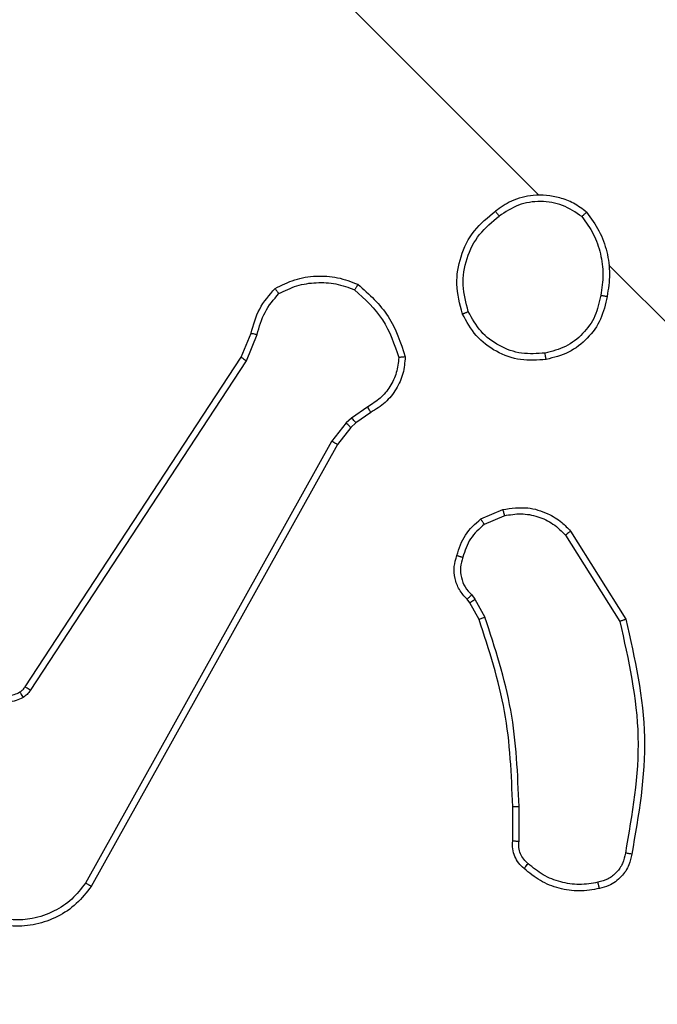
# Model space of a CAD drawing. Units: millimetres. Extents: x 368 to 1193, y 149 to 945.
# Drawn here: x 902 to 904, y 545 to 549 of the extents above; entities that cross this region are included whole.
import ezdxf

# ---------------------------------------------------------------- set-up
doc = ezdxf.new("R2010")
doc.units = ezdxf.units.MM
doc.header["$LTSCALE"] = 50
doc.header["$PDSIZE"] = -1
doc.styles.add('SLDTEXTSTYLE1', font='ARIAL.TTF', dxfattribs={"width": 0.948})
doc.styles.get("Standard").update_dxf_attribs({"font": 'GOTHIC.TTF'})
doc.dimstyles.new('ISO-25', dxfattribs={"dimtxt": 2.5, "dimasz": 2.5, "dimexe": 1.25, "dimexo": 0.625, "dimtad": 1, "dimtxsty": 'Standard', "dimcen": 2.5, "dimadec": 0, "dimazin": 0, "dimtfac": 1, "dimtmove": 0, "dimatfit": 3, "dimfxl": 1, "dimarcsym": 0})
doc.dimstyles.new('SLDDIMSTYLE1', dxfattribs={"dimtxt": 14.125753, "dimasz": 17.78, "dimexe": 0, "dimexo": 0.0625, "dimgap": 3.531438, "dimtad": 1, "dimdec": 0, "dimrnd": 1e-09, "dimzin": 12, "dimdsep": 46, "dimtxsty": 'SLDTEXTSTYLE1', "dimblk1": 'CLOSED', "dimblk2": 'CLOSED', "dimsah": 1, "dimcen": 0.09, "dimadec": 0, "dimazin": 3, "dimtfac": 1, "dimtdec": 0, "dimtofl": 0, "dimtmove": 0, "dimatfit": 3, "dimldrblk": 'CLOSED', "dimfxl": 1, "dimfrac": 2, "dimtolj": 1, "dimtzin": 12, "dimarcsym": 0})

# ---------------------------------------------------------------- blocks, each defined once
blk = doc.blocks.new('_CLOSED')
at = {"color": 0, "linetype": 'ByBlock', "lineweight": -2}
for p, q in [((-1, 0.166667), (0, 0)), ((-1, 0.166667), (-1, -0.166667)), ((0, 0), (-1, -0.166667)), ((0, 0), (-1, 0))]:
    blk.add_line(p, q, dxfattribs=at)
blk = doc.blocks.new('_D_1')
at = {"color": 7, "linetype": 'Continuous', "lineweight": 18}
for p, q in [((368.2271, 551.9774), (368.2271, 930.8991)), ((1059.2271, 551.9774), (1059.2271, 930.8991)), ((368.2271, 925.8991), (1059.2271, 925.8991))]:
    blk.add_line(p, q, dxfattribs=at)
at = {"color": 7, "linetype": 'Continuous', "lineweight": 18, "xscale": 17.78, "yscale": 17.78, "rotation": 180.0000000000003}
blk.add_blockref('_CLOSED', (368.2271, 925.8991), dxfattribs=at)
at = {"color": 7, "linetype": 'Continuous', "lineweight": 18, "xscale": 17.78, "yscale": 17.78}
blk.add_blockref('_CLOSED', (1059.2271, 925.8991), dxfattribs=at)
at = {"color": 7, "linetype": 'Continuous', "lineweight": 18, "insert": (697.5581, 944.6577), "char_height": 14.55208, "attachment_point": 1, "style": 'SLDTEXTSTYLE1'}
blk.add_mtext('691', dxfattribs=at)
blk = doc.blocks.new('_D_4')
at = {"color": 7, "linetype": 'Continuous', "lineweight": 18}
for p, q in [((796.7538, 824.1423), (1193.3802, 824.1423)), ((1188.3802, 148.5205), (1188.3802, 824.1423)), ((811.9966, 148.5205), (1193.3802, 148.5205))]:
    blk.add_line(p, q, dxfattribs=at)
at = {"color": 7, "linetype": 'Continuous', "lineweight": 18, "xscale": 17.78, "yscale": 17.78}
for p, rotation in [((1188.3802, 824.1423), 90.0000000000004), ((1188.3802, 148.5205), 270.0000000000004)]:
    blk.add_blockref('_CLOSED', p, dxfattribs=dict(at, rotation=rotation))
at = {"color": 7, "linetype": 'Continuous', "lineweight": 18, "insert": (1169.6216, 470.1624), "char_height": 14.55208, "attachment_point": 1, "rotation": 90, "style": 'SLDTEXTSTYLE1'}
blk.add_mtext('676', dxfattribs=at)
blk = doc.blocks.new('*D10')
at = {"color": 0, "lineweight": -2}
for p, q in [((521.4192, 554.7416), (521.4192, 888.6816)), ((911.8889, 550.6138), (911.8889, 888.6816)), ((539.1992, 883.6816), (894.1089, 883.6816)), ((894.1089, 883.6816), (539.1992, 883.6816))]:
    blk.add_line(p, q, dxfattribs=at)
at = {"color": 0}
for points in [[(539.1992, 886.645), (539.1992, 880.7183), (521.4192, 883.6816)], [(894.1089, 880.7183), (894.1089, 886.645), (911.8889, 883.6816)]]:
    blk.add_solid(points, dxfattribs=at)
at = {"layer": 'Defpoints', "color": 0}
for p in [(911.8889, 883.6816), (521.4192, 549.7416), (911.8889, 545.6138)]:
    blk.add_point(p, dxfattribs=at)
at = {"color": 0, "insert": (716.654, 900.4891), "char_height": 17.5, "attachment_point": 5}
blk.add_mtext('391', dxfattribs=at)
blk = doc.blocks.new('*D11')
at = {"color": 0, "lineweight": -2}
for p, q in [((827.062, 675.6488), (1138.2236, 675.6488)), ((1133.2236, 657.8688), (1133.2236, 539.4542)), ((1133.2236, 367.247), (1133.2236, 485.6617)), ((818.6601, 349.467), (1138.2236, 349.467))]:
    blk.add_line(p, q, dxfattribs=at)
at = {"color": 0}
for points in [[(1136.1869, 657.8688), (1130.2603, 657.8688), (1133.2236, 675.6488)], [(1130.2603, 367.247), (1136.1869, 367.247), (1133.2236, 349.467)]]:
    blk.add_solid(points, dxfattribs=at)
at = {"layer": 'Defpoints', "color": 0}
for p in [(822.062, 675.6488), (813.6601, 349.467), (1133.2236, 349.467)]:
    blk.add_point(p, dxfattribs=at)
at = {"color": 0, "insert": (1133.2236, 512.5579), "char_height": 17.5, "attachment_point": 5, "rotation": 90}
blk.add_mtext('326', dxfattribs=at)

msp = doc.modelspace()

# ---------------------------------------------------------------- linework, layer by layer
at = {"color": 7, "linetype": 'Continuous', "lineweight": 25}
for p, q in [((903.3193, 548.0046), (902.1898, 549.1341)), ((903.9305, 547.3935), (903.5386, 547.7853)), ((902.3886, 547.4976), (902.4192, 547.5727)), ((902.4048, 547.4868), (902.4383, 547.5691)), ((901.7128, 546.467), (902.3886, 547.4976)), ((901.7289, 546.4559), (902.4048, 547.4868)), ((902.784, 547.3429), (902.7334, 547.3077)), ((902.7935, 547.325), (902.7473, 547.2928)), ((902.7168, 547.2925), (902.6711, 547.2346)), ((902.7334, 547.3077), (902.7168, 547.2925)), ((902.7473, 547.2928), (902.7307, 547.2777)), ((902.7307, 547.2777), (902.689, 547.2248)), ((902.6711, 547.2346), (901.9016, 545.8531)), ((902.689, 547.2248), (901.9193, 545.843)), ((903.1378, 546.9919), (903.2066, 547.0216)), ((903.1488, 546.9754), (903.2112, 547.0022)), ((903.4185, 546.954), (903.5916, 546.6784)), ((903.403, 546.941), (903.5726, 546.6714)), ((903.1035, 546.7294), (903.0947, 546.7411)), ((903.1321, 546.6776), (903.1035, 546.7294)), ((903.1092, 546.7546), (903.1192, 546.7414)), ((903.1192, 546.7414), (903.1505, 546.6847)), ((903.2375, 545.9856), (903.2375, 546.0927)), ((903.2572, 545.984), (903.2572, 546.0924))]:
    msp.add_line(p, q, dxfattribs=at)
for points, knots in [([(898.1947, 547.437), (898.8268, 548.0691), (900.0913, 549.3336), (901.9903, 551.2326), (903.2548, 552.4971), (903.8869, 553.1292)], [0, 0, 0, 0, 0.333296, 0.6667, 1, 1, 1, 1]), ([(903.4685, 547.9514), (903.4552, 547.9613), (903.4295, 547.9805), (903.3734, 548.0023), (903.3056, 548.0083), (903.2352, 547.9907), (903.1996, 547.9661), (903.1834, 547.9549)], [0, 0, 0, 0, 0.160466, 0.310933, 0.580397, 0.810166, 1, 1, 1, 1]), ([(903.454, 547.9375), (903.4345, 547.9507), (903.3956, 547.9772), (903.3248, 547.9885), (903.254, 547.9778), (903.2147, 547.952), (903.195, 547.9391)], [0, 0, 0, 0, 0.25027, 0.500071, 0.750037, 1, 1, 1, 1]), ([(903.0804, 547.6329), (903.0721, 547.664), (903.0565, 547.7232), (903.0722, 547.8147), (903.1126, 547.8968), (903.1599, 547.9356), (903.1834, 547.9549)], [0, 0, 0, 0, 0.262713, 0.499958, 0.750437, 1, 1, 1, 1]), ([(903.0986, 547.6405), (903.0913, 547.668), (903.0767, 547.7228), (903.0907, 547.808), (903.1294, 547.885), (903.1732, 547.9211), (903.195, 547.9391)], [0, 0, 0, 0, 0.250275, 0.50014, 0.750061, 1, 1, 1, 1]), ([(903.1834, 547.9549), (903.1836, 547.9547), (903.1838, 547.9543), (903.1857, 547.9517), (903.1879, 547.9487), (903.19, 547.9459), (903.1924, 547.9426), (903.1942, 547.9403), (903.195, 547.9391)], [0, 0, 0, 0, 0.218926, 0.458098, 0.585683, 0.718606, 0.857046, 1, 1, 1, 1]), ([(903.454, 547.9375), (903.4551, 547.9385), (903.4572, 547.9406), (903.4601, 547.9435), (903.4627, 547.946), (903.4654, 547.9487), (903.4678, 547.9509), (903.4683, 547.9512), (903.4685, 547.9514)], [0, 0, 0, 0, 0.143682, 0.282245, 0.415425, 0.543069, 0.781696, 1, 1, 1, 1]), ([(903.454, 547.9375), (903.4668, 547.9197), (903.4923, 547.8842), (903.5136, 547.8217), (903.5229, 547.7563), (903.5161, 547.7131), (903.5128, 547.6915)], [0, 0, 0, 0, 0.249879, 0.500035, 0.750141, 1, 1, 1, 1]), ([(903.4685, 547.9514), (903.4824, 547.9324), (903.5102, 547.8946), (903.5338, 547.8277), (903.5436, 547.7575), (903.5363, 547.7111), (903.5327, 547.6879)], [0, 0, 0, 0, 0.250001, 0.4999768, 0.750036, 1, 1, 1, 1]), ([(902.4942, 547.7128), (902.5144, 547.7229), (902.5548, 547.7431), (902.6223, 547.7537), (902.6905, 547.7499), (902.7327, 547.7337), (902.7538, 547.7257)], [0, 0, 0, 0, 0.249992, 0.499977, 0.750051, 1, 1, 1, 1]), ([(902.506, 547.697), (902.5245, 547.706), (902.5616, 547.7239), (902.6231, 547.7329), (902.6852, 547.7299), (902.7238, 547.7157), (902.7431, 547.7086)], [0, 0, 0, 0, 0.249912, 0.500044, 0.750104, 1, 1, 1, 1]), ([(902.7538, 547.7257), (902.7537, 547.7255), (902.7533, 547.7251), (902.7516, 547.7224), (902.7496, 547.7192), (902.7477, 547.7161), (902.7455, 547.7125), (902.7439, 547.7099), (902.7431, 547.7086)], [0, 0, 0, 0, 0.211324, 0.447933, 0.576061, 0.710666, 0.852417, 1, 1, 1, 1]), ([(902.7538, 547.7257), (902.7885, 547.6944), (902.8578, 547.6318), (902.8869, 547.5431), (902.9015, 547.4988)], [0, 0, 0, 0, 0.499957, 1, 1, 1, 1]), ([(902.4192, 547.5727), (902.4264, 547.5989), (902.4409, 547.6512), (902.4764, 547.6923), (902.4942, 547.7128)], [0, 0, 0, 0, 0.499936, 1, 1, 1, 1]), ([(902.4383, 547.5691), (902.4449, 547.5929), (902.4581, 547.6405), (902.49, 547.6782), (902.506, 547.697)], [0, 0, 0, 0, 0.50011, 1, 1, 1, 1]), ([(902.4942, 547.7128), (902.4943, 547.7126), (902.4946, 547.7121), (902.4965, 547.7096), (902.4987, 547.7066), (902.5009, 547.7038), (902.5033, 547.7005), (902.5051, 547.6982), (902.506, 547.697)], [0, 0, 0, 0, 0.215189, 0.452763, 0.580597, 0.714358, 0.854023, 1, 1, 1, 1]), ([(902.7431, 547.7086), (902.7752, 547.6792), (902.8394, 547.6205), (902.8672, 547.538), (902.8811, 547.4968)], [0, 0, 0, 0, 0.500035, 1, 1, 1, 1]), ([(903.5128, 547.6915), (903.5081, 547.6694), (903.4986, 547.6252), (903.4586, 547.5694), (903.4042, 547.5275), (903.3605, 547.5163), (903.3386, 547.5107)], [0, 0, 0, 0, 0.250271, 0.50012, 0.750065, 1, 1, 1, 1]), ([(903.5327, 547.6879), (903.5274, 547.6636), (903.517, 547.6155), (903.4731, 547.5549), (903.4141, 547.509), (903.3661, 547.4969), (903.3421, 547.4908)], [0, 0, 0, 0, 0.251943, 0.498507, 0.748927, 1, 1, 1, 1]), ([(903.5128, 547.6915), (903.5143, 547.6912), (903.5172, 547.6907), (903.5214, 547.69), (903.525, 547.6893), (903.5288, 547.6886), (903.532, 547.6881), (903.5325, 547.688), (903.5327, 547.6879)], [0, 0, 0, 0, 0.145103, 0.285231, 0.418669, 0.54648, 0.784267, 1, 1, 1, 1]), ([(903.0804, 547.6329), (903.0806, 547.633), (903.081, 547.6333), (903.084, 547.6346), (903.0874, 547.636), (903.0907, 547.6374), (903.0945, 547.6389), (903.0972, 547.64), (903.0986, 547.6405)], [0, 0, 0, 0, 0.216389, 0.455017, 0.582299, 0.715857, 0.854893, 1, 1, 1, 1]), ([(903.3421, 547.4908), (903.3152, 547.4888), (903.2615, 547.4848), (903.1846, 547.5128), (903.1191, 547.5621), (903.0933, 547.6093), (903.0804, 547.6329)], [0, 0, 0, 0, 0.249997, 0.500044, 0.750019, 1, 1, 1, 1]), ([(903.3386, 547.5107), (903.314, 547.509), (903.2649, 547.5054), (903.1943, 547.5307), (903.1343, 547.5758), (903.1105, 547.6189), (903.0986, 547.6405)], [0, 0, 0, 0, 0.2500143, 0.4999795, 0.7498083, 1, 1, 1, 1]), ([(902.4192, 547.5727), (902.4196, 547.5727), (902.4203, 547.5725), (902.4254, 547.5716), (902.4317, 547.5704), (902.4361, 547.5695), (902.4383, 547.5691)], [0, 0, 0, 0, 0.279544, 0.559411, 0.779563, 1, 1, 1, 1]), ([(902.9015, 547.4988), (902.8999, 547.4814), (902.8967, 547.4462), (902.8743, 547.3972), (902.8404, 547.354), (902.8093, 547.3347), (902.7935, 547.325)], [0, 0, 0, 0, 0.24304, 0.490731, 0.743058, 1, 1, 1, 1]), ([(902.9015, 547.4988), (902.9012, 547.4987), (902.9007, 547.4987), (902.8973, 547.4984), (902.8934, 547.498), (902.8897, 547.4977), (902.8855, 547.4973), (902.8826, 547.497), (902.8811, 547.4968)], [0, 0, 0, 0, 0.2192773, 0.4579293, 0.5856482, 0.7183587, 0.8566213, 1, 1, 1, 1]), ([(903.3421, 547.4908), (903.342, 547.4912), (903.3419, 547.4918), (903.3411, 547.4963), (903.3399, 547.5029), (903.339, 547.5081), (903.3386, 547.5107)], [0, 0, 0, 0, 0.250309, 0.500102, 0.750215, 1, 1, 1, 1]), ([(902.3886, 547.4976), (902.3889, 547.4974), (902.3893, 547.497), (902.393, 547.4946), (902.3984, 547.491), (902.4027, 547.4882), (902.4048, 547.4868)], [0, 0, 0, 0, 0.250025, 0.50007, 0.749536, 1, 1, 1, 1]), ([(902.8811, 547.4968), (902.8794, 547.4809), (902.876, 547.4492), (902.8552, 547.4055), (902.8248, 547.368), (902.7976, 547.3513), (902.784, 547.3429)], [0, 0, 0, 0, 0.250034, 0.4998963, 0.7499259, 1, 1, 1, 1]), ([(902.7935, 547.325), (902.7933, 547.3253), (902.7928, 547.326), (902.7903, 547.3307), (902.7872, 547.3367), (902.7851, 547.3408), (902.784, 547.3429)], [0, 0, 0, 0, 0.279753, 0.558684, 0.779502, 1, 1, 1, 1]), ([(902.7307, 547.2777), (902.7304, 547.2779), (902.7299, 547.2785), (902.7261, 547.2824), (902.7215, 547.2874), (902.7184, 547.2908), (902.7168, 547.2925)], [0, 0, 0, 0, 0.279847, 0.559295, 0.779358, 1, 1, 1, 1]), ([(902.7473, 547.2928), (902.747, 547.2931), (902.7464, 547.2936), (902.7427, 547.2976), (902.7381, 547.3025), (902.735, 547.306), (902.7334, 547.3077)], [0, 0, 0, 0, 0.279935, 0.55915, 0.779824, 1, 1, 1, 1]), ([(902.689, 547.2248), (902.6887, 547.225), (902.6881, 547.2253), (902.684, 547.2275), (902.678, 547.2308), (902.6734, 547.2334), (902.6711, 547.2346)], [0, 0, 0, 0, 0.250119, 0.500009, 0.750012, 1, 1, 1, 1]), ([(903.2066, 547.0216), (903.2327, 547.0253), (903.2805, 547.032), (903.3441, 547.0123), (903.3888, 546.9852), (903.4096, 546.9633), (903.4185, 546.954)], [0, 0, 0, 0, 0.334587, 0.613043, 0.834853, 1, 1, 1, 1]), ([(903.2066, 547.0216), (903.2067, 547.0212), (903.2068, 547.0204), (903.208, 547.0153), (903.2095, 547.0089), (903.2107, 547.0045), (903.2112, 547.0022)], [0, 0, 0, 0, 0.2798516, 0.5589534, 0.7797383, 1, 1, 1, 1]), ([(903.2112, 547.0022), (903.2287, 547.0052), (903.2637, 547.011), (903.3165, 547.0011), (903.3653, 546.9786), (903.3905, 546.9535), (903.403, 546.941)], [0, 0, 0, 0, 0.250041, 0.499959, 0.749986, 1, 1, 1, 1]), ([(903.0627, 546.8779), (903.07, 546.9003), (903.0846, 546.9452), (903.1201, 546.9763), (903.1378, 546.9919)], [0, 0, 0, 0, 0.500109, 1, 1, 1, 1]), ([(903.1488, 546.9754), (903.1329, 546.9612), (903.1011, 546.9329), (903.0881, 546.8923), (903.0816, 546.8721)], [0, 0, 0, 0, 0.500033, 1, 1, 1, 1]), ([(903.1488, 546.9754), (903.148, 546.9766), (903.1464, 546.979), (903.1441, 546.9823), (903.1421, 546.9853), (903.14, 546.9884), (903.1382, 546.9912), (903.1379, 546.9917), (903.1378, 546.9919)], [0, 0, 0, 0, 0.141817, 0.278159, 0.410521, 0.537721, 0.777869, 1, 1, 1, 1]), ([(903.4185, 546.954), (903.4182, 546.9538), (903.4177, 546.9534), (903.4142, 546.9504), (903.409, 546.9461), (903.405, 546.9427), (903.403, 546.941)], [0, 0, 0, 0, 0.250161, 0.500103, 0.749533, 1, 1, 1, 1]), ([(903.0947, 546.7411), (903.086, 546.7506), (903.0688, 546.7695), (903.0557, 546.8055), (903.0524, 546.8428), (903.0593, 546.8663), (903.0627, 546.8779)], [0, 0, 0, 0, 0.258049, 0.510797, 0.758128, 1, 1, 1, 1]), ([(903.0627, 546.8779), (903.0629, 546.8778), (903.0634, 546.8776), (903.0666, 546.8766), (903.0703, 546.8755), (903.0737, 546.8745), (903.0775, 546.8733), (903.0802, 546.8725), (903.0816, 546.8721)], [0, 0, 0, 0, 0.22624, 0.467507, 0.59457, 0.725521, 0.860869, 1, 1, 1, 1]), ([(903.0816, 546.8721), (903.0785, 546.8617), (903.0723, 546.8411), (903.0754, 546.8086), (903.0871, 546.7781), (903.1019, 546.7625), (903.1092, 546.7546)], [0, 0, 0, 0, 0.250003, 0.499878, 0.749875, 1, 1, 1, 1]), ([(903.0947, 546.7411), (903.0949, 546.7413), (903.0953, 546.7417), (903.0978, 546.744), (903.1006, 546.7466), (903.1032, 546.749), (903.1061, 546.7517), (903.1082, 546.7536), (903.1092, 546.7546)], [0, 0, 0, 0, 0.227459, 0.469358, 0.596141, 0.726597, 0.861261, 1, 1, 1, 1]), ([(903.1035, 546.7294), (903.1038, 546.7297), (903.1044, 546.7302), (903.1085, 546.7334), (903.1137, 546.7373), (903.1173, 546.7401), (903.1192, 546.7414)], [0, 0, 0, 0, 0.2794596, 0.5588992, 0.7794605, 1, 1, 1, 1]), ([(903.1321, 546.6776), (903.1325, 546.6778), (903.1332, 546.6781), (903.1381, 546.6799), (903.1441, 546.6823), (903.1484, 546.6839), (903.1505, 546.6847)], [0, 0, 0, 0, 0.279499, 0.559231, 0.779097, 1, 1, 1, 1]), ([(903.2375, 546.0927), (903.2335, 546.1926), (903.2257, 546.3925), (903.1633, 546.5826), (903.1321, 546.6776)], [0, 0, 0, 0, 0.499994, 1, 1, 1, 1]), ([(903.2572, 546.0924), (903.2532, 546.1936), (903.2451, 546.396), (903.1821, 546.5884), (903.1505, 546.6847)], [0, 0, 0, 0, 0.500018, 1, 1, 1, 1]), ([(903.5916, 546.6784), (903.5914, 546.6783), (903.591, 546.6782), (903.5881, 546.6771), (903.5846, 546.6758), (903.5812, 546.6746), (903.5771, 546.6731), (903.5742, 546.672), (903.5726, 546.6714)], [0, 0, 0, 0, 0.2022612, 0.4358683, 0.5647973, 0.7019207, 0.8467852, 1, 1, 1, 1]), ([(903.5726, 546.6714), (903.5995, 546.5513), (903.6532, 546.311), (903.611, 546.0684), (903.5899, 545.9472)], [0, 0, 0, 0, 0.499991, 1, 1, 1, 1]), ([(903.5916, 546.6784), (903.6193, 546.5554), (903.6741, 546.3117), (903.6311, 546.0657), (903.6098, 545.9438)], [0, 0, 0, 0, 0.504673, 1, 1, 1, 1]), ([(901.6962, 546.4509), (901.6994, 546.4531), (901.7059, 546.4575), (901.7105, 546.4638), (901.7128, 546.467)], [0, 0, 0, 0, 0.500222, 1, 1, 1, 1]), ([(901.7289, 546.4559), (901.7257, 546.4515), (901.7193, 546.4428), (901.7104, 546.4367), (901.7059, 546.4337)], [0, 0, 0, 0, 0.499318, 1, 1, 1, 1]), ([(901.7289, 546.4559), (901.7265, 546.4575), (901.7217, 546.4606), (901.7164, 546.4642), (901.7134, 546.4664), (901.713, 546.4668), (901.7128, 546.467)], [0, 0, 0, 0, 0.280575, 0.559559, 0.779745, 1, 1, 1, 1]), ([(898.3198, 546.4459), (898.9537, 545.8121), (900.2215, 544.5444), (902.1256, 542.6403), (903.3933, 541.3725), (904.0272, 540.7386)], [0, 0, 0, 0, 0.333337, 0.666663, 1, 1, 1, 1]), ([(901.7059, 546.4337), (901.6988, 546.43), (901.6843, 546.4225), (901.66, 546.419), (901.6353, 546.4201), (901.6201, 546.4261), (901.6126, 546.4291)], [0, 0, 0, 0, 0.2463859, 0.5000373, 0.7516871, 1, 1, 1, 1]), ([(901.622, 546.4472), (901.628, 546.4448), (901.6401, 546.44), (901.6596, 546.4389), (901.6789, 546.442), (901.6905, 546.4479), (901.6962, 546.4509)], [0, 0, 0, 0, 0.250036, 0.499806, 0.749845, 1, 1, 1, 1]), ([(901.6962, 546.4509), (901.6963, 546.4506), (901.6965, 546.4499), (901.6987, 546.446), (901.7019, 546.4403), (901.7046, 546.4359), (901.7059, 546.4337)], [0, 0, 0, 0, 0.24983, 0.500069, 0.749174, 1, 1, 1, 1]), ([(903.8869, 540.6134), (903.2548, 541.2456), (901.9903, 542.51), (900.0913, 544.409), (898.8268, 545.6735), (898.1947, 546.3056)], [0, 0, 0, 0, 0.333296, 0.6667, 1, 1, 1, 1]), ([(903.2375, 546.0927), (903.2378, 546.0926), (903.2384, 546.0926), (903.2429, 546.0925), (903.2494, 546.0924), (903.2546, 546.0924), (903.2572, 546.0924)], [0, 0, 0, 0, 0.249884, 0.499421, 0.749387, 1, 1, 1, 1]), ([(903.2729, 545.899), (903.2671, 545.9043), (903.2553, 545.9149), (903.2433, 545.9362), (903.2361, 545.9603), (903.237, 545.9771), (903.2375, 545.9856)], [0, 0, 0, 0, 0.239877, 0.486633, 0.740129, 1, 1, 1, 1]), ([(903.2375, 545.9856), (903.2377, 545.9855), (903.2382, 545.9854), (903.2413, 545.9851), (903.245, 545.9849), (903.2486, 545.9846), (903.2527, 545.9843), (903.2557, 545.9841), (903.2572, 545.984)], [0, 0, 0, 0, 0.212739, 0.449854, 0.577758, 0.711671, 0.852533, 1, 1, 1, 1]), ([(903.2858, 545.9139), (903.2808, 545.9183), (903.2709, 545.9272), (903.2612, 545.9448), (903.2559, 545.9641), (903.2568, 545.9774), (903.2572, 545.984)], [0, 0, 0, 0, 0.250152, 0.500273, 0.750161, 1, 1, 1, 1]), ([(903.5899, 545.9472), (903.5876, 545.9361), (903.583, 545.9141), (903.5635, 545.886), (903.5368, 545.8646), (903.5151, 545.8586), (903.5042, 545.8556)], [0, 0, 0, 0, 0.250187, 0.500127, 0.750023, 1, 1, 1, 1]), ([(903.6098, 545.9438), (903.6075, 545.9325), (903.6022, 545.9066), (903.578, 545.8708), (903.5442, 545.8455), (903.5187, 545.8388), (903.5087, 545.8362)], [0, 0, 0, 0, 0.2185, 0.500137, 0.804045, 1, 1, 1, 1]), ([(903.6098, 545.9438), (903.6096, 545.9438), (903.609, 545.9439), (903.6055, 545.9444), (903.6017, 545.9451), (903.5981, 545.9457), (903.5941, 545.9464), (903.5913, 545.9469), (903.5899, 545.9472)], [0, 0, 0, 0, 0.228685, 0.471153, 0.597524, 0.728607, 0.862885, 1, 1, 1, 1]), ([(903.2729, 545.899), (903.2731, 545.8992), (903.2735, 545.8997), (903.2763, 545.903), (903.2806, 545.9079), (903.284, 545.9119), (903.2858, 545.9139)], [0, 0, 0, 0, 0.242349, 0.489544, 0.742042, 1, 1, 1, 1]), ([(903.5087, 545.8362), (903.4877, 545.8326), (903.4457, 545.8253), (903.3821, 545.8349), (903.3221, 545.8582), (903.2893, 545.8854), (903.2729, 545.899)], [0, 0, 0, 0, 0.2499868, 0.5000038, 0.7499523, 1, 1, 1, 1]), ([(903.5042, 545.8556), (903.4848, 545.8522), (903.4459, 545.8456), (903.387, 545.855), (903.3314, 545.8762), (903.301, 545.9014), (903.2858, 545.9139)], [0, 0, 0, 0, 0.2499, 0.500046, 0.750171, 1, 1, 1, 1]), ([(901.9016, 545.8531), (901.8879, 545.8357), (901.8607, 545.8007), (901.803, 545.7623), (901.7397, 545.7406), (901.6732, 545.7358), (901.6094, 545.747), (901.5488, 545.775), (901.4963, 545.817), (901.4723, 545.8543), (901.4603, 545.8729)], [0, 0, 0, 0, 0.125008, 0.249975, 0.38686, 0.499941, 0.624961, 0.749986, 0.874995, 1, 1, 1, 1]), ([(901.9193, 545.843), (901.9047, 545.8241), (901.8754, 545.7862), (901.8149, 545.746), (901.7471, 545.7216), (901.6762, 545.7156), (901.6064, 545.7274), (901.5416, 545.7564), (901.4834, 545.8018), (901.4567, 545.8432), (901.4432, 545.8643)], [0, 0, 0, 0, 0.124977, 0.2499345, 0.3749526, 0.4999312, 0.61945, 0.742621, 0.8694669, 1, 1, 1, 1]), ([(901.9193, 545.843), (901.9191, 545.8431), (901.9186, 545.8432), (901.9157, 545.8447), (901.9124, 545.8467), (901.9092, 545.8485), (901.9055, 545.8507), (901.9029, 545.8523), (901.9016, 545.8531)], [0, 0, 0, 0, 0.211734, 0.448352, 0.576511, 0.711678, 0.852448, 1, 1, 1, 1]), ([(903.5087, 545.8362), (903.5086, 545.8365), (903.5084, 545.8369), (903.5077, 545.8402), (903.5068, 545.8439), (903.506, 545.8474), (903.5052, 545.8513), (903.5045, 545.8541), (903.5042, 545.8556)], [0, 0, 0, 0, 0.2224073, 0.4630172, 0.5903172, 0.7222273, 0.8585941, 1, 1, 1, 1])]:
    msp.add_open_spline(points, degree=3, knots=knots, dxfattribs=at)

# ---------------------------------------------------------------- dimensions: what is measured, and where the dimension line sits
at = {"color": 7, "linetype": 'Continuous', "lineweight": 18}
dim = msp.add_linear_dim(base=(1059.2271, 925.8991), p1=(368.2271, 546.9774), p2=(1059.2271, 546.9774), dimstyle='SLDDIMSTYLE1', dxfattribs=at)
dim.commit()
dim.dimension.update_dxf_attribs({"geometry": '_D_1', "text_midpoint": (713.7271, 925.8991), "dimtype": 160})
dim = msp.add_linear_dim(base=(911.8889, 883.6816), p1=(521.4192, 549.7416), p2=(911.8889, 545.6138), text='391', dimstyle='ISO-25', override={"dimtxt": 17.5, "dimasz": 17.78, "dimexe": 5, "dimexo": 5, "dimgap": 7.62, "dimtih": 1, "dimtoh": 1, "dimdec": 0, "dimlfac": 1, "dimzin": 1, "dimadec": 2, "dimtdec": 0, "dimtzin": 1})
dim.commit()
dim.dimension.update_dxf_attribs({"geometry": '*D10', "text_midpoint": (716.654, 900.4891)})
dim = msp.add_linear_dim(base=(1188.3802, 824.1423), p1=(806.9966, 148.5205), p2=(791.7538, 824.1423), angle=90, dimstyle='SLDDIMSTYLE1', dxfattribs=at)
dim.commit()
dim.dimension.update_dxf_attribs({"geometry": '_D_4', "text_midpoint": (1188.3802, 486.3314), "dimtype": 160})
dim = msp.add_linear_dim(base=(1133.2236, 349.467), p1=(822.062, 675.6488), p2=(813.6601, 349.467), angle=90, dimstyle='ISO-25', override={"dimtxt": 17.5, "dimasz": 17.78, "dimexe": 5, "dimexo": 5, "dimgap": 7.62, "dimtih": 1, "dimtoh": 1, "dimdec": 0, "dimlfac": 1, "dimzin": 1, "dimadec": 2, "dimtdec": 0, "dimtzin": 1})
dim.commit()
dim.dimension.update_dxf_attribs({"geometry": '*D11', "text_midpoint": (1133.2236, 512.5579), "text_rotation": 90})

doc.saveas('drawing.dxf')
